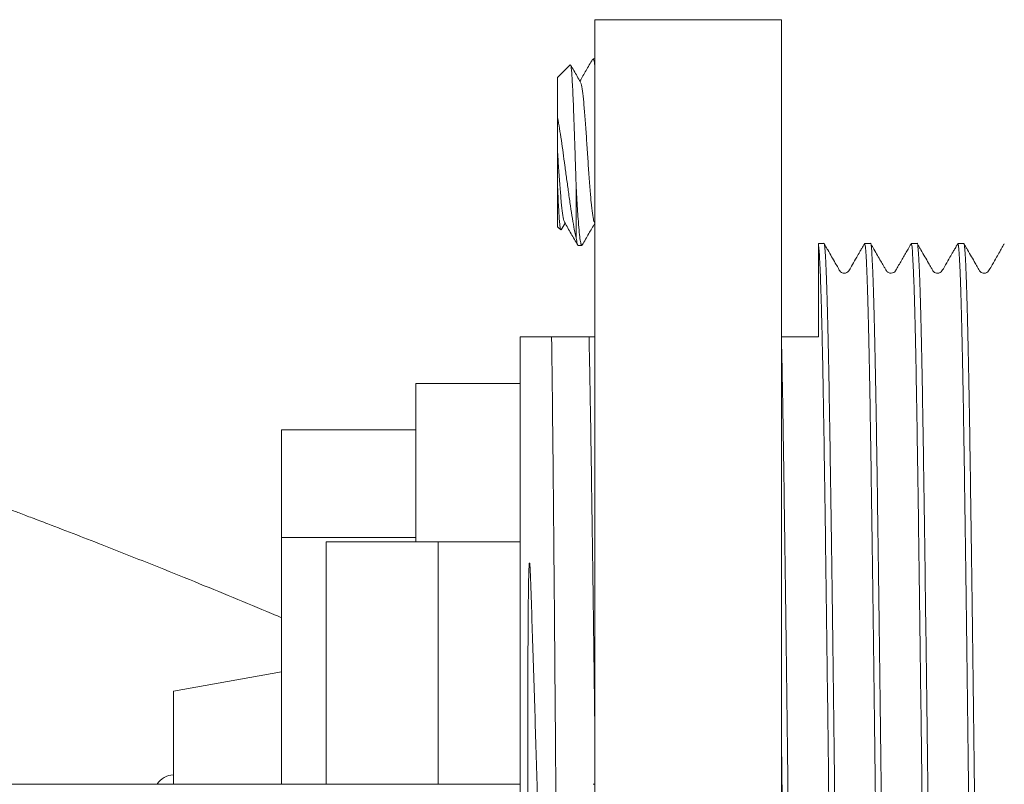
# Model space of a CAD drawing. Units: millimetres. Extents: x -489 to 982, y -543 to 710.
# Drawn here: x 254 to 281, y -506 to -486 of the extents above; entities that cross this region are included whole.
import ezdxf

# ---------------------------------------------------------------- set-up
doc = ezdxf.new("R2010")
doc.units = ezdxf.units.MM

msp = doc.modelspace()

# ---------------------------------------------------------------- linework, layer by layer
at = {"color": 7, "linetype": 'Continuous', "lineweight": 0}
for p, q in [((274.58, -485.824), (269.58, -485.824)), ((269.58, -508.824), (269.58, -485.824)), ((274.58, -508.824), (274.58, -485.824)), ((268.918, -487.037), (268.58, -487.374)), ((269.58, -486.874), (269.531, -486.874)), ((268.58, -487.374), (268.58, -488.45)), ((268.58, -490.299), (268.58, -491.374)), ((269.08, -490.338), (269.08, -491.681)), ((269.566, -491.256), (269.58, -491.28)), ((268.58, -491.374), (268.666, -491.46)), ((268.678, -491.455), (268.78, -491.28)), ((269.131, -491.874), (269.23, -491.874)), ((275.722, -491.824), (275.58, -491.824)), ((275.58, -491.891), (275.58, -491.824)), ((276.972, -491.824), (276.813, -491.824)), ((278.222, -491.824), (278.063, -491.824)), ((279.472, -491.824), (279.313, -491.824)), ((267.58, -523.324), (267.58, -494.324)), ((269.58, -494.324), (269.423, -494.324)), ((274.582, -494.324), (274.58, -494.324)), ((264.78, -499.824), (264.78, -495.574)), ((267.58, -495.574), (264.78, -495.574)), ((264.78, -496.824), (261.18, -496.824)), ((261.18, -499.704), (261.18, -496.824)), ((261.18, -499.704), (264.78, -499.704)), ((261.18, -506.324), (261.18, -499.704)), ((262.38, -499.824), (262.38, -506.324)), ((262.38, -499.824), (265.38, -499.824)), ((265.38, -499.824), (267.58, -499.824)), ((261.18, -503.312), (258.28, -503.824)), ((258.28, -506.324), (258.28, -503.824)), ((267.58, -506.324), (224.78, -506.324)), ((269.58, -506.324), (269.531, -506.324))]:
    msp.add_line(p, q, dxfattribs=at)
at = {"color": 8, "linetype": 'Continuous', "lineweight": 0}
msp.add_line((265.38, -499.824), (265.38, -506.324), dxfattribs=at)
at = {"color": 7, "linetype": 'Continuous', "lineweight": 0}
msp.add_arc((258.28, -506.574), 0.5, 90, 150, dxfattribs=at)
for points, knots in [([(269.08, -490.338), (269.079, -490.307), (269.074, -490.15), (269.064, -489.857), (269.051, -489.452), (269.038, -489.043), (269.024, -488.639), (269.01, -488.261), (268.996, -487.915), (268.983, -487.618), (268.969, -487.372), (268.955, -487.189), (268.941, -487.074), (268.93, -487.025), (268.923, -487.037), (268.922, -487.041)], [0, 0, 0, 0, 0.0210067, 0.1052901, 0.1895731, 0.2761616, 0.3624999, 0.451422, 0.5364856, 0.6240195, 0.7088555, 0.7962785, 0.8791316, 0.9643862, 1, 1, 1, 1]), ([(269.194, -487.493), (269.135, -487.391), (269.047, -487.24), (268.96, -487.089), (268.931, -487.039)], [0, 0, 0, 0, 0.670125, 1, 1, 1, 1]), ([(269.519, -486.885), (269.46, -486.987), (269.348, -487.181), (269.234, -487.376), (269.18, -487.469)], [0, 0, 0, 0, 0.522004, 1, 1, 1, 1]), ([(269.531, -486.876), (269.538, -486.886), (269.554, -486.905), (269.571, -486.982), (269.58, -487.061), (269.58, -487.063)], [0, 0, 0, 0, 0.478781, 0.987742, 1, 1, 1, 1]), ([(269.195, -487.508), (269.201, -487.517), (269.218, -487.54), (269.248, -487.719), (269.28, -488.019), (269.313, -488.417), (269.348, -488.878), (269.38, -489.374), (269.413, -489.87), (269.448, -490.332), (269.48, -490.73), (269.513, -491.03), (269.543, -491.209), (269.56, -491.232), (269.566, -491.24)], [0, 0, 0, 0, 0.050203, 0.141061, 0.230353, 0.319646, 0.410504, 0.499797, 0.589089, 0.679947, 0.769241, 0.858532, 0.94939, 1, 1, 1, 1]), ([(261.18, -501.854), (261.133, -501.834), (260.748, -501.674), (260.017, -501.371), (258.966, -500.94), (257.786, -500.462), (256.431, -499.925), (255.295, -499.485), (254.517, -499.19), (254.164, -499.057), (253.874, -498.948), (253.647, -498.863), (253.466, -498.796), (253.238, -498.711), (252.898, -498.586), (252.4, -498.403), (251.775, -498.174), (251.07, -497.917), (250.342, -497.653), (249.546, -497.364), (248.712, -497.062), (247.862, -496.756), (247.089, -496.48), (246.198, -496.165), (245.124, -495.791), (243.79, -495.339), (242.324, -494.858), (240.717, -494.353), (239.003, -493.84), (237.182, -493.324), (235.254, -492.809), (233.113, -492.271), (230.817, -491.735), (228.425, -491.218), (226.109, -490.755), (223.858, -490.341), (221.673, -489.973), (219.559, -489.648), (217.529, -489.368), (215.585, -489.127), (213.727, -488.924), (211.948, -488.754), (210.024, -488.596), (207.966, -488.458), (206.307, -488.374), (205.255, -488.332), (204.792, -488.314), (204.398, -488.301), (204.057, -488.29), (203.718, -488.28), (203.33, -488.27), (202.86, -488.259), (202.314, -488.248), (201.714, -488.239), (201.081, -488.231), (200.429, -488.227), (199.435, -488.225), (198.074, -488.233), (196.384, -488.263), (194.684, -488.313), (193.016, -488.381), (191.361, -488.468), (189.73, -488.571), (188.308, -488.677), (187.086, -488.779), (186.058, -488.872), (185.056, -488.969), (184.113, -489.067), (183.263, -489.16), (182.566, -489.24), (182.008, -489.306), (181.572, -489.359), (181.189, -489.407), (180.811, -489.455), (180.389, -489.509), (179.885, -489.575), (179.274, -489.658), (178.567, -489.756), (177.789, -489.868), (176.989, -489.987), (176.178, -490.111), (175.437, -490.228), (174.767, -490.336), (174.182, -490.433), (173.634, -490.525), (173.149, -490.607), (172.744, -490.677), (172.416, -490.735), (172.131, -490.785), (171.833, -490.838), (171.469, -490.903), (171.019, -490.985), (170.516, -491.077), (170.004, -491.172), (169.514, -491.264), (169.06, -491.351), (168.636, -491.432), (168.231, -491.511), (167.816, -491.592), (167.373, -491.679), (166.92, -491.769), (166.467, -491.86), (166.038, -491.947), (165.62, -492.032), (165.199, -492.119), (164.742, -492.213), (164.249, -492.316), (163.74, -492.423), (163.24, -492.529), (162.765, -492.631), (162.309, -492.729), (161.872, -492.824), (161.574, -492.888), (161.424, -492.921), (161.412, -492.924)], [0, 0, 0, 0, 0.001491, 0.012116, 0.022582, 0.033514, 0.047624, 0.062791, 0.066784, 0.070198, 0.072994, 0.075177, 0.076749, 0.078204, 0.081761, 0.086543, 0.092545, 0.099674, 0.106718, 0.113309, 0.122353, 0.130389, 0.137421, 0.144226, 0.155562, 0.167698, 0.181705, 0.196646, 0.212518, 0.229311, 0.247013, 0.265606, 0.288026, 0.309764, 0.330768, 0.351043, 0.370988, 0.39019, 0.408655, 0.426388, 0.443393, 0.45969, 0.475456, 0.496672, 0.516943, 0.521933, 0.526288, 0.52999, 0.533037, 0.535928, 0.53959, 0.544043, 0.549288, 0.555124, 0.561165, 0.567402, 0.573834, 0.589765, 0.606776, 0.623156, 0.639785, 0.656342, 0.672824, 0.689231, 0.699934, 0.710608, 0.721252, 0.731389, 0.74041, 0.748314, 0.75369, 0.758391, 0.762419, 0.766132, 0.770704, 0.776225, 0.782697, 0.790907, 0.79971, 0.8087, 0.817875, 0.827237, 0.834038, 0.840932, 0.847484, 0.853132, 0.857874, 0.861711, 0.864704, 0.867976, 0.872313, 0.877712, 0.884125, 0.89046, 0.896263, 0.901988, 0.907081, 0.911842, 0.916971, 0.922497, 0.928383, 0.934004, 0.93962, 0.944671, 0.949953, 0.955829, 0.962298, 0.969134, 0.975711, 0.981992, 0.987977, 0.993893, 0.999517, 1, 1, 1, 1]), ([(268.58, -488.45), (268.598, -488.545), (268.632, -488.736), (268.682, -489.056), (268.729, -489.392), (268.775, -489.741), (268.824, -490.096), (268.876, -490.463), (268.927, -490.825), (268.978, -491.163), (269.029, -491.457), (269.063, -491.606), (269.08, -491.681)], [0, 0, 0, 0, 0.091154, 0.182307, 0.27331, 0.364375, 0.460739, 0.557102, 0.667947, 0.778843, 0.889422, 1, 1, 1, 1]), ([(268.58, -489.374), (268.58, -489.265), (268.58, -489.044), (268.58, -488.731), (268.58, -488.538), (268.58, -488.45)], [0, 0, 0, 0, 0.347808, 0.705702, 1, 1, 1, 1]), ([(268.58, -490.299), (268.58, -490.174), (268.58, -489.963), (268.58, -489.649), (268.58, -489.466), (268.58, -489.374)], [0, 0, 0, 0, 0.416275, 0.70529, 1, 1, 1, 1]), ([(268.58, -489.374), (268.591, -489.539), (268.613, -489.87), (268.648, -490.332), (268.68, -490.73), (268.713, -491.03), (268.743, -491.209), (268.76, -491.232), (268.766, -491.241)], [0, 0, 0, 0, 0.178281, 0.359687, 0.53797, 0.716248, 0.897656, 1, 1, 1, 1]), ([(268.668, -491.458), (268.667, -491.459), (268.662, -491.463), (268.652, -491.412), (268.638, -491.302), (268.624, -491.134), (268.61, -490.916), (268.596, -490.643), (268.586, -490.419), (268.58, -490.299)], [0, 0, 0, 0, 0.026322, 0.189115, 0.344365, 0.504237, 0.657568, 0.815385, 1, 1, 1, 1]), ([(269.23, -491.872), (269.222, -491.865), (269.206, -491.849), (269.181, -491.705), (269.155, -491.477), (269.131, -491.166), (269.106, -490.787), (269.089, -490.489), (269.08, -490.338)], [0, 0, 0, 0, 0.158744, 0.327495, 0.496247, 0.661734, 0.82922, 1, 1, 1, 1]), ([(268.767, -491.256), (268.826, -491.358), (268.944, -491.561), (269.062, -491.764), (269.121, -491.866)], [0, 0, 0, 0, 0.499551, 1, 1, 1, 1]), ([(269.241, -491.865), (269.3, -491.763), (269.413, -491.568), (269.526, -491.373), (269.58, -491.28)], [0, 0, 0, 0, 0.521163, 1, 1, 1, 1]), ([(269.08, -491.681), (269.089, -491.733), (269.106, -491.837), (269.122, -491.888), (269.13, -491.873), (269.131, -491.872)], [0, 0, 0, 0, 0.494782, 0.980001, 1, 1, 1, 1]), ([(276.183, -525.802), (276.179, -525.793), (276.17, -525.769), (276.154, -525.583), (276.137, -525.262), (276.118, -524.803), (276.1, -524.223), (276.083, -523.527), (276.065, -522.729), (276.048, -521.836), (276.032, -520.848), (276.015, -519.766), (275.998, -518.585), (275.98, -517.318), (275.962, -515.976), (275.944, -514.583), (275.926, -513.157), (275.909, -511.715), (275.892, -510.266), (275.876, -508.808), (275.859, -507.342), (275.842, -505.866), (275.824, -504.399), (275.806, -502.958), (275.788, -501.57), (275.77, -500.249), (275.753, -499.008), (275.736, -497.851), (275.72, -496.819), (275.705, -495.901), (275.69, -495.086), (275.674, -494.346), (275.658, -493.69), (275.642, -493.129), (275.626, -492.665), (275.611, -492.304), (275.595, -492.035), (275.585, -491.939), (275.58, -491.891)], [0, 0, 0, 0, 0.018978, 0.047947, 0.077197, 0.106617, 0.136091, 0.164978, 0.193696, 0.22214, 0.250209, 0.278792, 0.307761, 0.337011, 0.366431, 0.395904, 0.424792, 0.45351, 0.481953, 0.510023, 0.538606, 0.567575, 0.596825, 0.626244, 0.655718, 0.684606, 0.713324, 0.741767, 0.769836, 0.795078, 0.82063, 0.846421, 0.872376, 0.898415, 0.923994, 0.949501, 0.97486, 1, 1, 1, 1]), ([(275.58, -491.891), (275.58, -491.918), (275.58, -491.982), (275.58, -492.124), (275.58, -492.329), (275.58, -492.583), (275.58, -492.873), (275.58, -493.191), (275.58, -493.532), (275.58, -493.905), (275.58, -494.184), (275.58, -494.324)], [0, 0, 0, 0, 0.084239, 0.204935, 0.32563, 0.447749, 0.569867, 0.676906, 0.783945, 0.891972, 1, 1, 1, 1]), ([(276.347, -525.823), (276.342, -525.811), (276.331, -525.787), (276.314, -525.587), (276.296, -525.265), (276.278, -524.808), (276.26, -524.228), (276.242, -523.534), (276.225, -522.737), (276.208, -521.844), (276.191, -520.858), (276.175, -519.776), (276.157, -518.596), (276.14, -517.329), (276.122, -515.988), (276.104, -514.595), (276.086, -513.17), (276.068, -511.728), (276.051, -510.279), (276.035, -508.821), (276.019, -507.355), (276.001, -505.879), (275.983, -504.412), (275.965, -502.971), (275.947, -501.582), (275.929, -500.26), (275.912, -499.018), (275.895, -497.861), (275.879, -496.786), (275.862, -495.794), (275.845, -494.886), (275.827, -494.079), (275.809, -493.382), (275.791, -492.81), (275.773, -492.367), (275.756, -492.049), (275.739, -491.875), (275.728, -491.803), (275.722, -491.824), (275.722, -491.824)], [0, 0, 0, 0, 0.027381, 0.055256, 0.083401, 0.111709, 0.14007, 0.167866, 0.1955, 0.222869, 0.249878, 0.277381, 0.305256, 0.333401, 0.361709, 0.39007, 0.417866, 0.4455, 0.472869, 0.499878, 0.527381, 0.555256, 0.583401, 0.611709, 0.64007, 0.667866, 0.6955, 0.722869, 0.749878, 0.777381, 0.805256, 0.833401, 0.861709, 0.89007, 0.917866, 0.9455, 0.972869, 0.999878, 1, 1, 1, 1]), ([(276.808, -491.831), (276.796, -491.853), (276.772, -491.895), (276.73, -491.967), (276.673, -492.066), (276.589, -492.212), (276.494, -492.373), (276.416, -492.516), (276.365, -492.593), (276.303, -492.621), (276.242, -492.622), (276.189, -492.603), (276.139, -492.555), (276.094, -492.463), (276.019, -492.337), (275.927, -492.176), (275.843, -492.032), (275.775, -491.916), (275.744, -491.86), (275.728, -491.831)], [0, 0, 0, 0, 0.034541, 0.067304, 0.115752, 0.193058, 0.301897, 0.382421, 0.421316, 0.469471, 0.519658, 0.560284, 0.599778, 0.649548, 0.722367, 0.814518, 0.912081, 0.954689, 1, 1, 1, 1]), ([(277.432, -525.802), (277.429, -525.792), (277.42, -525.769), (277.404, -525.583), (277.387, -525.262), (277.368, -524.803), (277.35, -524.223), (277.333, -523.527), (277.315, -522.729), (277.298, -521.836), (277.282, -520.848), (277.265, -519.766), (277.248, -518.585), (277.23, -517.318), (277.212, -515.976), (277.194, -514.583), (277.176, -513.157), (277.159, -511.715), (277.142, -510.266), (277.126, -508.808), (277.109, -507.342), (277.092, -505.866), (277.074, -504.399), (277.056, -502.958), (277.038, -501.57), (277.02, -500.249), (277.003, -499.008), (276.986, -497.851), (276.969, -496.777), (276.953, -495.785), (276.936, -494.879), (276.918, -494.072), (276.9, -493.377), (276.882, -492.806), (276.864, -492.363), (276.846, -492.051), (276.829, -491.859), (276.819, -491.835), (276.813, -491.824)], [0, 0, 0, 0, 0.018287, 0.046429, 0.074845, 0.103425, 0.132058, 0.160121, 0.18802, 0.215652, 0.24292, 0.270688, 0.29883, 0.327246, 0.355826, 0.384459, 0.412522, 0.440421, 0.468053, 0.495321, 0.523089, 0.551231, 0.579647, 0.608227, 0.63686, 0.664923, 0.692822, 0.720454, 0.747722, 0.77549, 0.803633, 0.832048, 0.860628, 0.889261, 0.917324, 0.945223, 0.972855, 1, 1, 1, 1]), ([(277.597, -525.823), (277.592, -525.811), (277.581, -525.787), (277.564, -525.587), (277.546, -525.265), (277.528, -524.808), (277.51, -524.228), (277.492, -523.534), (277.475, -522.737), (277.458, -521.844), (277.441, -520.858), (277.425, -519.776), (277.407, -518.596), (277.39, -517.329), (277.372, -515.988), (277.354, -514.595), (277.336, -513.17), (277.318, -511.728), (277.301, -510.279), (277.285, -508.821), (277.269, -507.355), (277.251, -505.879), (277.233, -504.412), (277.215, -502.971), (277.197, -501.582), (277.179, -500.26), (277.162, -499.018), (277.145, -497.861), (277.129, -496.786), (277.112, -495.794), (277.095, -494.886), (277.077, -494.079), (277.059, -493.382), (277.041, -492.81), (277.023, -492.367), (277.006, -492.049), (276.989, -491.875), (276.978, -491.803), (276.972, -491.824), (276.972, -491.824)], [0, 0, 0, 0, 0.027381, 0.055256, 0.083401, 0.111709, 0.14007, 0.167866, 0.1955, 0.222869, 0.249878, 0.277381, 0.305256, 0.333401, 0.361709, 0.39007, 0.417866, 0.4455, 0.472869, 0.499878, 0.527381, 0.555256, 0.583401, 0.611709, 0.64007, 0.667866, 0.6955, 0.722869, 0.749878, 0.777381, 0.805256, 0.833401, 0.861709, 0.89007, 0.917866, 0.9455, 0.972869, 0.999878, 1, 1, 1, 1]), ([(278.058, -491.831), (278.044, -491.855), (278.018, -491.903), (277.968, -491.989), (277.884, -492.134), (277.8, -492.28), (277.731, -492.399), (277.709, -492.436), (277.696, -492.459), (277.681, -492.485), (277.661, -492.519), (277.639, -492.563), (277.595, -492.606), (277.523, -492.627), (277.454, -492.613), (277.397, -492.566), (277.362, -492.495), (277.309, -492.407), (277.241, -492.288), (277.156, -492.142), (277.081, -492.011), (277.02, -491.907), (276.992, -491.857), (276.978, -491.831)], [0, 0, 0, 0, 0.039699, 0.078535, 0.138484, 0.2709, 0.303469, 0.319701, 0.327916, 0.337373, 0.36295, 0.399457, 0.448855, 0.504355, 0.560185, 0.606764, 0.644092, 0.687895, 0.753005, 0.835322, 0.922098, 0.959873, 1, 1, 1, 1]), ([(278.683, -525.802), (278.679, -525.793), (278.67, -525.769), (278.654, -525.583), (278.637, -525.262), (278.618, -524.803), (278.6, -524.223), (278.583, -523.527), (278.565, -522.729), (278.548, -521.836), (278.532, -520.848), (278.515, -519.766), (278.498, -518.585), (278.48, -517.318), (278.462, -515.976), (278.444, -514.583), (278.426, -513.157), (278.409, -511.715), (278.392, -510.266), (278.376, -508.808), (278.359, -507.342), (278.342, -505.866), (278.324, -504.399), (278.306, -502.958), (278.288, -501.57), (278.27, -500.249), (278.253, -499.008), (278.236, -497.851), (278.219, -496.777), (278.203, -495.785), (278.186, -494.879), (278.168, -494.072), (278.15, -493.377), (278.132, -492.806), (278.114, -492.363), (278.096, -492.051), (278.079, -491.859), (278.069, -491.835), (278.063, -491.824)], [0, 0, 0, 0, 0.018502, 0.046638, 0.075047, 0.103621, 0.132248, 0.160305, 0.188198, 0.215824, 0.243086, 0.270848, 0.298984, 0.327393, 0.355967, 0.384594, 0.412651, 0.440544, 0.468169, 0.495432, 0.523193, 0.55133, 0.579739, 0.608313, 0.636939, 0.664997, 0.692889, 0.720515, 0.747778, 0.775539, 0.803676, 0.832085, 0.860659, 0.889285, 0.917343, 0.945235, 0.972861, 1, 1, 1, 1]), ([(278.847, -525.823), (278.842, -525.811), (278.831, -525.787), (278.814, -525.587), (278.796, -525.265), (278.778, -524.808), (278.76, -524.228), (278.742, -523.534), (278.725, -522.737), (278.708, -521.844), (278.691, -520.858), (278.675, -519.776), (278.657, -518.596), (278.64, -517.329), (278.622, -515.988), (278.604, -514.595), (278.586, -513.17), (278.568, -511.728), (278.551, -510.279), (278.535, -508.821), (278.519, -507.355), (278.501, -505.879), (278.483, -504.412), (278.465, -502.971), (278.447, -501.582), (278.429, -500.26), (278.412, -499.018), (278.395, -497.861), (278.379, -496.786), (278.362, -495.794), (278.345, -494.886), (278.327, -494.079), (278.309, -493.382), (278.291, -492.81), (278.273, -492.367), (278.256, -492.049), (278.239, -491.875), (278.228, -491.803), (278.222, -491.824), (278.222, -491.824)], [0, 0, 0, 0, 0.027381, 0.055256, 0.083401, 0.111709, 0.14007, 0.167866, 0.1955, 0.222869, 0.249878, 0.277381, 0.305256, 0.333401, 0.361709, 0.39007, 0.417866, 0.4455, 0.472869, 0.499878, 0.527381, 0.555256, 0.583401, 0.611709, 0.64007, 0.667866, 0.6955, 0.722869, 0.749878, 0.777381, 0.805256, 0.833401, 0.861709, 0.89007, 0.917866, 0.9455, 0.972869, 0.999878, 1, 1, 1, 1]), ([(279.308, -491.831), (279.296, -491.853), (279.272, -491.896), (279.23, -491.967), (279.173, -492.066), (279.089, -492.212), (278.994, -492.374), (278.916, -492.516), (278.865, -492.593), (278.803, -492.621), (278.742, -492.622), (278.689, -492.603), (278.64, -492.555), (278.594, -492.463), (278.519, -492.337), (278.427, -492.176), (278.343, -492.032), (278.275, -491.916), (278.244, -491.86), (278.228, -491.831)], [0, 0, 0, 0, 0.034484, 0.067193, 0.115567, 0.192757, 0.301444, 0.381891, 0.420834, 0.469104, 0.519469, 0.560286, 0.599943, 0.649804, 0.722638, 0.81473, 0.912195, 0.954751, 1, 1, 1, 1]), ([(279.932, -525.802), (279.929, -525.792), (279.92, -525.769), (279.904, -525.583), (279.887, -525.262), (279.868, -524.803), (279.85, -524.223), (279.833, -523.527), (279.815, -522.729), (279.798, -521.836), (279.782, -520.848), (279.765, -519.766), (279.748, -518.585), (279.73, -517.318), (279.712, -515.976), (279.694, -514.583), (279.676, -513.157), (279.659, -511.715), (279.642, -510.266), (279.626, -508.808), (279.609, -507.342), (279.592, -505.866), (279.574, -504.399), (279.556, -502.958), (279.538, -501.57), (279.52, -500.249), (279.503, -499.008), (279.486, -497.851), (279.469, -496.777), (279.453, -495.785), (279.436, -494.879), (279.418, -494.072), (279.4, -493.377), (279.382, -492.806), (279.364, -492.363), (279.346, -492.051), (279.329, -491.859), (279.319, -491.835), (279.313, -491.824)], [0, 0, 0, 0, 0.018271, 0.046414, 0.07483, 0.10341, 0.132044, 0.160107, 0.188007, 0.215639, 0.242908, 0.270676, 0.298819, 0.327235, 0.355815, 0.384449, 0.412513, 0.440412, 0.468044, 0.495313, 0.523081, 0.551224, 0.57964, 0.608221, 0.636854, 0.664918, 0.692817, 0.720449, 0.747718, 0.775486, 0.803629, 0.832045, 0.860626, 0.889259, 0.917323, 0.945222, 0.972855, 1, 1, 1, 1]), ([(280.097, -525.823), (280.092, -525.811), (280.081, -525.787), (280.064, -525.587), (280.046, -525.265), (280.028, -524.808), (280.01, -524.228), (279.992, -523.534), (279.975, -522.737), (279.958, -521.844), (279.941, -520.858), (279.925, -519.776), (279.907, -518.596), (279.89, -517.329), (279.872, -515.988), (279.854, -514.595), (279.836, -513.17), (279.818, -511.728), (279.801, -510.279), (279.785, -508.821), (279.769, -507.355), (279.751, -505.879), (279.733, -504.412), (279.715, -502.971), (279.697, -501.582), (279.679, -500.26), (279.662, -499.018), (279.645, -497.861), (279.629, -496.786), (279.612, -495.794), (279.595, -494.886), (279.577, -494.079), (279.559, -493.382), (279.541, -492.81), (279.523, -492.367), (279.506, -492.049), (279.489, -491.875), (279.478, -491.803), (279.472, -491.824), (279.472, -491.824)], [0, 0, 0, 0, 0.027381, 0.055256, 0.083401, 0.111709, 0.14007, 0.167866, 0.1955, 0.222869, 0.249878, 0.277381, 0.305256, 0.333401, 0.361709, 0.39007, 0.417866, 0.4455, 0.472869, 0.499878, 0.527381, 0.555256, 0.583401, 0.611709, 0.64007, 0.667866, 0.6955, 0.722869, 0.749878, 0.777381, 0.805256, 0.833401, 0.861709, 0.89007, 0.917866, 0.9455, 0.972869, 0.999878, 1, 1, 1, 1]), ([(280.558, -491.831), (280.546, -491.853), (280.522, -491.895), (280.48, -491.967), (280.423, -492.066), (280.339, -492.212), (280.244, -492.374), (280.166, -492.516), (280.115, -492.593), (280.053, -492.621), (279.993, -492.622), (279.94, -492.603), (279.89, -492.555), (279.844, -492.463), (279.769, -492.337), (279.677, -492.176), (279.593, -492.032), (279.525, -491.916), (279.494, -491.86), (279.478, -491.831)], [0, 0, 0, 0, 0.0345, 0.067223, 0.115624, 0.192864, 0.301675, 0.38234, 0.421527, 0.470159, 0.520819, 0.561564, 0.600954, 0.650581, 0.723192, 0.815067, 0.912345, 0.954826, 1, 1, 1, 1]), ([(268.42, -494.324), (268.272, -494.324), (267.977, -494.324), (267.712, -494.324), (267.58, -494.324)], [0, 0, 0, 0, 0.499702, 1, 1, 1, 1]), ([(268.58, -512.725), (268.58, -512.66), (268.577, -512.335), (268.572, -511.744), (268.566, -510.951), (268.559, -509.952), (268.55, -508.744), (268.54, -507.336), (268.53, -505.94), (268.519, -504.566), (268.508, -503.222), (268.498, -501.918), (268.487, -500.662), (268.476, -499.463), (268.466, -498.33), (268.455, -497.272), (268.445, -496.296), (268.436, -495.502), (268.428, -494.863), (268.423, -494.511), (268.42, -494.337), (268.42, -494.324)], [0, 0, 0, 0, 0.009318, 0.046598, 0.083919, 0.121239, 0.186914, 0.252588, 0.318105, 0.383622, 0.449139, 0.514656, 0.580173, 0.64569, 0.711207, 0.776724, 0.841931, 0.907138, 0.951739, 0.99634, 1, 1, 1, 1]), ([(268.42, -494.324), (268.48, -494.324), (268.574, -494.324), (268.69, -494.324), (268.732, -494.324), (268.78, -494.324), (268.81, -494.324), (268.837, -494.324), (268.861, -494.324), (268.887, -494.324), (268.917, -494.324), (268.956, -494.324), (269.03, -494.324), (269.105, -494.324), (269.283, -494.324), (269.377, -494.324), (269.423, -494.324)], [0, 0, 0, 0, 0.2122105, 0.3374322, 0.4000604, 0.4206521, 0.4321378, 0.4409479, 0.4481902, 0.4554367, 0.46501, 0.4805791, 0.5113893, 0.6523017, 0.8263039, 1, 1, 1, 1]), ([(269.58, -504.928), (269.578, -504.754), (269.57, -504.087), (269.556, -502.96), (269.538, -501.569), (269.52, -500.249), (269.503, -499.008), (269.486, -497.851), (269.47, -496.813), (269.455, -495.886), (269.439, -495.053), (269.428, -494.567), (269.423, -494.324)], [0, 0, 0, 0, 0.039697, 0.152242, 0.264995, 0.375506, 0.485369, 0.59418, 0.701561, 0.799909, 0.899486, 1, 1, 1, 1]), ([(274.988, -523.324), (274.982, -523.08), (274.972, -522.595), (274.956, -521.761), (274.941, -520.828), (274.925, -519.776), (274.907, -518.596), (274.89, -517.329), (274.872, -515.988), (274.854, -514.595), (274.836, -513.17), (274.818, -511.728), (274.801, -510.279), (274.785, -508.821), (274.769, -507.355), (274.751, -505.879), (274.733, -504.412), (274.715, -502.971), (274.697, -501.582), (274.679, -500.26), (274.662, -499.018), (274.645, -497.861), (274.629, -496.821), (274.614, -495.892), (274.598, -495.055), (274.588, -494.568), (274.582, -494.324)], [0, 0, 0, 0, 0.038873, 0.077383, 0.115419, 0.157707, 0.200567, 0.243842, 0.287368, 0.330974, 0.373713, 0.416202, 0.458284, 0.499812, 0.5421, 0.58496, 0.628235, 0.671761, 0.715367, 0.758107, 0.800595, 0.842677, 0.884205, 0.922364, 0.961, 1, 1, 1, 1]), ([(274.582, -494.324), (274.601, -494.324), (274.691, -494.324), (274.813, -494.324), (274.94, -494.324), (274.982, -494.324), (275.03, -494.324), (275.06, -494.324), (275.087, -494.324), (275.111, -494.324), (275.137, -494.324), (275.167, -494.324), (275.206, -494.324), (275.28, -494.324), (275.378, -494.324), (275.501, -494.324), (275.58, -494.324)], [0, 0, 0, 0, 0.0628098, 0.3130654, 0.4381874, 0.5007666, 0.521342, 0.5328186, 0.5416218, 0.5488584, 0.5560991, 0.5656648, 0.58122, 0.6120058, 0.7528073, 1, 1, 1, 1]), ([(267.896, -523.324), (267.893, -523.151), (267.887, -522.76), (267.877, -522.051), (267.867, -521.205), (267.856, -520.273), (267.848, -519.433), (267.842, -518.726), (267.837, -518.178), (267.833, -517.615), (267.827, -516.844), (267.822, -516.044), (267.817, -515.221), (267.813, -514.593), (267.809, -513.955), (267.806, -513.258), (267.801, -512.334), (267.798, -511.45), (267.794, -510.527), (267.792, -509.78), (267.789, -508.961), (267.787, -508.229), (267.786, -507.554), (267.785, -506.914), (267.784, -506.301), (267.783, -505.711), (267.783, -505.14), (267.783, -504.584), (267.784, -504.04), (267.784, -503.504), (267.786, -502.972), (267.788, -502.436), (267.791, -501.886), (267.797, -501.297), (267.803, -500.835), (267.813, -500.543), (267.817, -500.454), (267.82, -500.419), (267.822, -500.403), (267.823, -500.396), (267.824, -500.392), (267.825, -500.39), (267.825, -500.388), (267.826, -500.387), (267.826, -500.386), (267.827, -500.385), (267.827, -500.385), (267.828, -500.385), (267.828, -500.385), (267.829, -500.386), (267.831, -500.391), (267.835, -500.416), (267.844, -500.519), (267.863, -500.942), (267.885, -501.695), (267.921, -502.734), (267.954, -503.807), (267.988, -504.907), (268.021, -506.029), (268.054, -507.167), (268.086, -508.3), (268.116, -509.423), (268.146, -510.527), (268.178, -511.625), (268.209, -512.71), (268.241, -513.78), (268.273, -514.83), (268.304, -515.857), (268.336, -516.854), (268.368, -517.819), (268.399, -518.747), (268.429, -519.633), (268.459, -520.484), (268.489, -521.293), (268.518, -522.04), (268.551, -522.726), (268.568, -523.124), (268.577, -523.324)], [0, 0, 0, 0, 0.020332, 0.046061, 0.071789, 0.097429, 0.123069, 0.13588, 0.148692, 0.161503, 0.174315, 0.199954, 0.212766, 0.225577, 0.238389, 0.2512, 0.267027, 0.292598, 0.30227, 0.31996, 0.335222, 0.348853, 0.361562, 0.373715, 0.385415, 0.396751, 0.407803, 0.418643, 0.429349, 0.440002, 0.450703, 0.461587, 0.472867, 0.48494, 0.498821, 0.502644, 0.503942, 0.504551, 0.50485, 0.504951, 0.50502, 0.505067, 0.5051, 0.505134, 0.505147, 0.50516, 0.505169, 0.505178, 0.50519, 0.505214, 0.5053, 0.505643, 0.507007, 0.512459, 0.53427, 0.556132, 0.577993, 0.599855, 0.621716, 0.643577, 0.665439, 0.686429, 0.707421, 0.728303, 0.749185, 0.770067, 0.790949, 0.811831, 0.832712, 0.853594, 0.874476, 0.895358, 0.91624, 0.93778, 0.959319, 0.979662, 1, 1, 1, 1]), ([(274.828, -523.324), (274.823, -523.079), (274.812, -522.592), (274.797, -521.756), (274.781, -520.82), (274.765, -519.766), (274.748, -518.585), (274.73, -517.318), (274.712, -515.976), (274.694, -514.583), (274.676, -513.157), (274.659, -511.715), (274.642, -510.266), (274.626, -508.808), (274.609, -507.342), (274.594, -506.04), (274.584, -505.243), (274.58, -504.928)], [0, 0, 0, 0, 0.063595, 0.126596, 0.188819, 0.257776, 0.327664, 0.39823, 0.469205, 0.540311, 0.610002, 0.679285, 0.747905, 0.815623, 0.88458, 0.954468, 1, 1, 1, 1])]:
    msp.add_open_spline(points, degree=3, knots=knots, dxfattribs=at)

doc.saveas('drawing.dxf')
